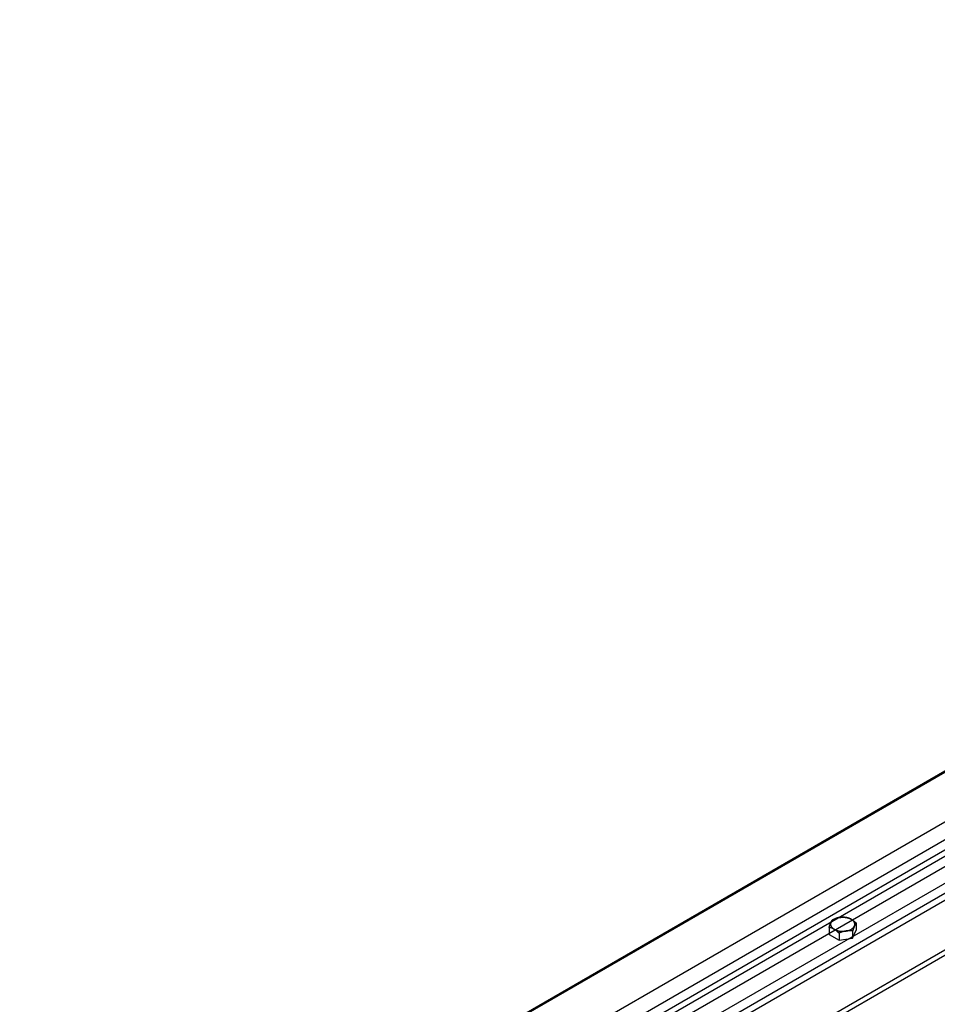
# Model space of a CAD drawing. Extents: x -345 to 303, y -146 to 829.
# Drawn here: x -345 to -95, y 562 to 829 of the extents above; entities that cross this region are included whole.
import ezdxf

# ---------------------------------------------------------------- set-up
doc = ezdxf.new("R2010")
doc.units = 0
doc.header["$LTSCALE"] = 0.5
doc.layers.get('0').update_dxf_attribs({"linetype": 'CONTINUOUS'})

msp = doc.modelspace()

# ---------------------------------------------------------------- linework, layer by layer
at = {"linetype": 'CONTINUOUS', "extrusion": (0, 0.816497, 0.57735)}
for p, q in [((259.9163, 829.3657), (-344.66, 480.3134)), ((260.3663, 829.3211), (-344.21, 480.2688)), ((272.0716, 822.5631), (-332.5047, 473.5108)), ((274.9649, 819.3906), (-329.6114, 470.3383)), ((277.3721, 817.995), (-327.2042, 468.9427)), ((280.0541, 817.8578), (-324.5222, 468.8056)), ((282.4686, 816.4639), (-322.1077, 467.4116)), ((285.1506, 813.5041), (-319.4257, 464.4518)), ((287.5577, 812.1201), (-317.0186, 463.0678)), ((290.4511, 811.9517), (-314.1252, 462.8994)), ((302.1563, 805.1937), (-302.42, 456.1414)), ((302.7927, 804.0914), (-301.7836, 455.0391)), ((-124.8338, 582.9651), (-124.8338, 581.0348)), ((-117.4725, 584.1039), (-117.4725, 582.1736)), ((-124.8338, 581.0348), (-122.1394, 579.4792)), ((-122.1394, 581.4094), (-122.1394, 579.4792)), ((-122.1394, 579.4792), (-118.4587, 580.0486)), ((-118.4587, 580.0486), (-117.4725, 582.1736)), ((-118.4587, 581.9788), (-118.4587, 580.0486))]:
    msp.add_line(p, q, dxfattribs=at)
at = {"linetype": 'CONTINUOUS'}
for points in [[(-122.007, 585.649, 0), (-122.033, 585.645, 0), (-122.059, 585.641, 0), (-122.085, 585.636, 0), (-122.111, 585.632, 0), (-122.137, 585.627, 0), (-122.163, 585.623, 0), (-122.188, 585.618, 0), (-122.214, 585.613, 0), (-122.239, 585.608, 0), (-122.265, 585.603, 0), (-122.29, 585.597, 0), (-122.316, 585.592, 0), (-122.341, 585.586, 0), (-122.366, 585.581, 0), (-122.391, 585.575, 0), (-122.416, 585.569, 0), (-122.441, 585.563, 0), (-122.466, 585.557, 0), (-122.49, 585.551, 0), (-122.515, 585.544, 0), (-122.54, 585.538, 0), (-122.564, 585.531, 0), (-122.588, 585.524, 0), (-122.613, 585.518, 0), (-122.637, 585.511, 0), (-122.661, 585.504, 0), (-122.685, 585.496, 0), (-122.709, 585.489, 0), (-122.732, 585.482, 0), (-122.756, 585.474, 0), (-122.78, 585.467, 0), (-122.803, 585.459, 0), (-122.826, 585.451, 0), (-122.85, 585.443, 0), (-122.873, 585.435, 0), (-122.896, 585.427, 0), (-122.919, 585.418, 0), (-122.941, 585.41, 0), (-122.964, 585.402, 0), (-122.987, 585.393, 0), (-123.009, 585.384, 0), (-123.031, 585.375, 0), (-123.053, 585.366, 0), (-123.075, 585.357, 0), (-123.097, 585.348, 0), (-123.119, 585.339, 0), (-123.141, 585.33, 0), (-123.162, 585.32, 0), (-123.183, 585.311, 0), (-123.205, 585.301, 0), (-123.226, 585.291, 0), (-123.247, 585.282, 0), (-123.267, 585.272, 0), (-123.288, 585.262, 0), (-123.309, 585.251, 0), (-123.329, 585.241, 0), (-123.349, 585.231, 0), (-123.369, 585.22, 0), (-123.389, 585.21, 0), (-123.409, 585.199, 0), (-123.429, 585.189, 0), (-123.448, 585.178, 0), (-123.467, 585.167, 0), (-123.487, 585.156, 0), (-123.506, 585.145, 0), (-123.524, 585.134, 0), (-123.543, 585.123, 0), (-123.562, 585.111, 0), (-123.58, 585.1, 0), (-123.598, 585.088, 0), (-123.616, 585.077, 0), (-123.634, 585.065, 0), (-123.652, 585.053, 0), (-123.669, 585.041, 0), (-123.687, 585.029, 0), (-123.704, 585.017, 0), (-123.721, 585.005, 0), (-123.738, 584.993, 0), (-123.755, 584.981, 0), (-123.771, 584.969, 0), (-123.788, 584.956, 0), (-123.804, 584.944, 0), (-123.82, 584.931, 0), (-123.836, 584.919, 0), (-123.851, 584.906, 0), (-123.867, 584.893, 0), (-123.882, 584.88, 0), (-123.897, 584.867, 0), (-123.912, 584.854, 0), (-123.927, 584.841, 0), (-123.941, 584.828, 0), (-123.955, 584.815, 0), (-123.97, 584.802, 0), (-123.984, 584.788, 0), (-123.997, 584.775, 0), (-124.011, 584.761, 0), (-124.024, 584.748, 0), (-124.038, 584.734, 0), (-124.051, 584.721, 0), (-124.063, 584.707, 0), (-124.076, 584.693, 0), (-124.089, 584.679, 0), (-124.101, 584.665, 0), (-124.113, 584.651, 0), (-124.125, 584.637, 0), (-124.136, 584.623, 0), (-124.148, 584.609, 0), (-124.159, 584.595, 0), (-124.17, 584.581, 0), (-124.181, 584.567, 0), (-124.191, 584.552, 0), (-124.202, 584.538, 0), (-124.212, 584.523, 0), (-124.222, 584.509, 0), (-124.232, 584.494, 0), (-124.242, 584.48, 0), (-124.251, 584.465, 0), (-124.26, 584.451, 0), (-124.269, 584.436, 0), (-124.278, 584.421, 0), (-124.287, 584.406, 0), (-124.295, 584.392, 0), (-124.303, 584.377, 0), (-124.311, 584.362, 0), (-124.319, 584.347, 0), (-124.326, 584.332, 0), (-124.334, 584.317, 0), (-124.341, 584.302, 0)], [(-118.82, 585.156, 0), (-118.839, 585.167, 0), (-118.858, 585.178, 0), (-118.878, 585.189, 0), (-118.897, 585.199, 0), (-118.917, 585.21, 0), (-118.937, 585.22, 0), (-118.957, 585.231, 0), (-118.977, 585.241, 0), (-118.998, 585.251, 0), (-119.018, 585.262, 0), (-119.039, 585.272, 0), (-119.06, 585.282, 0), (-119.081, 585.291, 0), (-119.102, 585.301, 0), (-119.123, 585.311, 0), (-119.144, 585.32, 0), (-119.166, 585.33, 0), (-119.187, 585.339, 0), (-119.209, 585.348, 0), (-119.231, 585.357, 0), (-119.253, 585.366, 0), (-119.275, 585.375, 0), (-119.297, 585.384, 0), (-119.32, 585.393, 0), (-119.342, 585.402, 0), (-119.365, 585.41, 0), (-119.388, 585.418, 0), (-119.411, 585.427, 0), (-119.433, 585.435, 0), (-119.457, 585.443, 0), (-119.48, 585.451, 0), (-119.503, 585.459, 0), (-119.527, 585.467, 0), (-119.55, 585.474, 0), (-119.574, 585.482, 0), (-119.598, 585.489, 0), (-119.621, 585.496, 0), (-119.645, 585.504, 0), (-119.669, 585.511, 0), (-119.694, 585.518, 0), (-119.718, 585.524, 0), (-119.742, 585.531, 0), (-119.767, 585.538, 0), (-119.791, 585.544, 0), (-119.816, 585.551, 0), (-119.841, 585.557, 0), (-119.865, 585.563, 0), (-119.89, 585.569, 0), (-119.915, 585.575, 0), (-119.94, 585.581, 0), (-119.965, 585.586, 0), (-119.991, 585.592, 0), (-120.016, 585.597, 0), (-120.041, 585.603, 0), (-120.067, 585.608, 0), (-120.092, 585.613, 0), (-120.118, 585.618, 0), (-120.144, 585.623, 0), (-120.169, 585.627, 0), (-120.195, 585.632, 0), (-120.221, 585.636, 0), (-120.247, 585.641, 0), (-120.273, 585.645, 0), (-120.299, 585.649, 0), (-120.325, 585.653, 0), (-120.351, 585.657, 0), (-120.378, 585.661, 0), (-120.404, 585.664, 0), (-120.43, 585.668, 0), (-120.456, 585.671, 0), (-120.483, 585.674, 0), (-120.509, 585.677, 0), (-120.536, 585.68, 0), (-120.562, 585.683, 0), (-120.589, 585.686, 0), (-120.616, 585.689, 0), (-120.642, 585.691, 0), (-120.669, 585.693, 0), (-120.696, 585.696, 0), (-120.722, 585.698, 0), (-120.749, 585.7, 0), (-120.776, 585.702, 0), (-120.803, 585.703, 0), (-120.83, 585.705, 0), (-120.857, 585.706, 0), (-120.883, 585.708, 0), (-120.91, 585.709, 0), (-120.937, 585.71, 0), (-120.964, 585.711, 0), (-120.991, 585.712, 0), (-121.018, 585.712, 0), (-121.045, 585.713, 0), (-121.072, 585.713, 0), (-121.099, 585.714, 0), (-121.126, 585.714, 0), (-121.153, 585.714, 0), (-121.18, 585.714, 0), (-121.207, 585.714, 0), (-121.234, 585.713, 0), (-121.261, 585.713, 0), (-121.288, 585.712, 0), (-121.315, 585.712, 0), (-121.342, 585.711, 0), (-121.369, 585.71, 0), (-121.396, 585.709, 0), (-121.423, 585.708, 0), (-121.45, 585.706, 0), (-121.477, 585.705, 0), (-121.503, 585.703, 0), (-121.53, 585.702, 0), (-121.557, 585.7, 0), (-121.584, 585.698, 0), (-121.611, 585.696, 0), (-121.637, 585.693, 0), (-121.664, 585.691, 0), (-121.691, 585.689, 0), (-121.717, 585.686, 0), (-121.744, 585.683, 0), (-121.77, 585.68, 0), (-121.797, 585.677, 0), (-121.823, 585.674, 0), (-121.85, 585.671, 0), (-121.876, 585.668, 0), (-121.902, 585.664, 0), (-121.929, 585.661, 0), (-121.955, 585.657, 0), (-121.981, 585.653, 0), (-122.007, 585.649, 0)], [(-124.341, 584.302, 0), (-124.348, 584.287, 0), (-124.354, 584.272, 0), (-124.361, 584.257, 0), (-124.367, 584.241, 0), (-124.373, 584.226, 0), (-124.379, 584.211, 0), (-124.384, 584.196, 0), (-124.39, 584.18, 0), (-124.395, 584.165, 0), (-124.4, 584.15, 0), (-124.405, 584.135, 0), (-124.409, 584.119, 0), (-124.413, 584.104, 0), (-124.417, 584.088, 0), (-124.421, 584.073, 0), (-124.425, 584.057, 0), (-124.428, 584.042, 0), (-124.432, 584.027, 0), (-124.434, 584.011, 0), (-124.437, 583.996, 0), (-124.44, 583.98, 0), (-124.442, 583.964, 0), (-124.444, 583.949, 0), (-124.446, 583.933, 0), (-124.448, 583.918, 0), (-124.449, 583.902, 0), (-124.45, 583.887, 0), (-124.451, 583.871, 0), (-124.452, 583.856, 0), (-124.453, 583.84, 0), (-124.453, 583.824, 0), (-124.453, 583.809, 0), (-124.453, 583.793, 0), (-124.453, 583.778, 0), (-124.452, 583.762, 0), (-124.451, 583.746, 0), (-124.45, 583.731, 0), (-124.449, 583.715, 0), (-124.448, 583.7, 0), (-124.446, 583.684, 0), (-124.444, 583.669, 0), (-124.442, 583.653, 0), (-124.44, 583.638, 0), (-124.437, 583.622, 0), (-124.434, 583.607, 0), (-124.432, 583.591, 0), (-124.428, 583.576, 0), (-124.425, 583.56, 0), (-124.421, 583.545, 0), (-124.417, 583.529, 0), (-124.413, 583.514, 0), (-124.409, 583.498, 0), (-124.405, 583.483, 0), (-124.4, 583.468, 0), (-124.395, 583.452, 0), (-124.39, 583.437, 0), (-124.384, 583.422, 0), (-124.379, 583.407, 0), (-124.373, 583.391, 0), (-124.367, 583.376, 0), (-124.361, 583.361, 0), (-124.354, 583.346, 0), (-124.348, 583.331, 0), (-124.341, 583.316, 0), (-124.334, 583.301, 0), (-124.326, 583.286, 0), (-124.319, 583.271, 0), (-124.311, 583.256, 0), (-124.303, 583.241, 0), (-124.295, 583.226, 0), (-124.287, 583.211, 0), (-124.278, 583.196, 0), (-124.269, 583.182, 0), (-124.26, 583.167, 0), (-124.251, 583.152, 0), (-124.242, 583.138, 0), (-124.232, 583.123, 0), (-124.222, 583.109, 0), (-124.212, 583.094, 0), (-124.202, 583.08, 0), (-124.191, 583.065, 0), (-124.181, 583.051, 0), (-124.17, 583.037, 0), (-124.159, 583.022, 0), (-124.148, 583.008, 0), (-124.136, 582.994, 0), (-124.125, 582.98, 0), (-124.113, 582.966, 0), (-124.101, 582.952, 0), (-124.089, 582.938, 0), (-124.076, 582.924, 0), (-124.063, 582.911, 0), (-124.051, 582.897, 0), (-124.038, 582.883, 0), (-124.024, 582.87, 0), (-124.011, 582.856, 0), (-123.997, 582.843, 0), (-123.984, 582.829, 0), (-123.97, 582.816, 0), (-123.955, 582.803, 0), (-123.941, 582.789, 0), (-123.927, 582.776, 0), (-123.912, 582.763, 0), (-123.897, 582.75, 0), (-123.882, 582.737, 0), (-123.867, 582.724, 0), (-123.851, 582.712, 0), (-123.836, 582.699, 0), (-123.82, 582.686, 0), (-123.804, 582.674, 0), (-123.788, 582.661, 0), (-123.771, 582.649, 0), (-123.755, 582.637, 0), (-123.738, 582.624, 0), (-123.721, 582.612, 0), (-123.704, 582.6, 0), (-123.687, 582.588, 0), (-123.669, 582.576, 0), (-123.652, 582.564, 0), (-123.634, 582.553, 0), (-123.616, 582.541, 0), (-123.598, 582.529, 0), (-123.58, 582.518, 0), (-123.562, 582.506, 0), (-123.543, 582.495, 0), (-123.524, 582.484, 0), (-123.506, 582.473, 0), (-123.487, 582.462, 0)], [(-120.299, 581.968, 0), (-120.273, 581.973, 0), (-120.247, 581.977, 0), (-120.221, 581.981, 0), (-120.195, 581.986, 0), (-120.169, 581.99, 0), (-120.144, 581.995, 0), (-120.118, 582, 0), (-120.092, 582.005, 0), (-120.067, 582.01, 0), (-120.041, 582.015, 0), (-120.016, 582.02, 0), (-119.991, 582.026, 0), (-119.965, 582.031, 0), (-119.94, 582.037, 0), (-119.915, 582.043, 0), (-119.89, 582.049, 0), (-119.865, 582.055, 0), (-119.841, 582.061, 0), (-119.816, 582.067, 0), (-119.791, 582.073, 0), (-119.767, 582.08, 0), (-119.742, 582.086, 0), (-119.718, 582.093, 0), (-119.694, 582.1, 0), (-119.669, 582.107, 0), (-119.645, 582.114, 0), (-119.621, 582.121, 0), (-119.598, 582.128, 0), (-119.574, 582.136, 0), (-119.55, 582.143, 0), (-119.527, 582.151, 0), (-119.503, 582.159, 0), (-119.48, 582.167, 0), (-119.457, 582.175, 0), (-119.433, 582.183, 0), (-119.411, 582.191, 0), (-119.388, 582.199, 0), (-119.365, 582.208, 0), (-119.342, 582.216, 0), (-119.32, 582.225, 0), (-119.297, 582.233, 0), (-119.275, 582.242, 0), (-119.253, 582.251, 0), (-119.231, 582.26, 0), (-119.209, 582.269, 0), (-119.187, 582.278, 0), (-119.166, 582.288, 0), (-119.144, 582.297, 0), (-119.123, 582.307, 0), (-119.102, 582.316, 0), (-119.081, 582.326, 0), (-119.06, 582.336, 0), (-119.039, 582.346, 0), (-119.018, 582.356, 0), (-118.998, 582.366, 0), (-118.977, 582.376, 0), (-118.957, 582.387, 0), (-118.937, 582.397, 0), (-118.917, 582.408, 0), (-118.897, 582.418, 0), (-118.878, 582.429, 0), (-118.858, 582.44, 0), (-118.839, 582.451, 0), (-118.82, 582.462, 0), (-118.801, 582.473, 0), (-118.782, 582.484, 0), (-118.763, 582.495, 0), (-118.745, 582.506, 0), (-118.726, 582.518, 0), (-118.708, 582.529, 0), (-118.69, 582.541, 0), (-118.672, 582.553, 0), (-118.654, 582.564, 0), (-118.637, 582.576, 0), (-118.619, 582.588, 0), (-118.602, 582.6, 0), (-118.585, 582.612, 0), (-118.568, 582.624, 0), (-118.552, 582.637, 0), (-118.535, 582.649, 0), (-118.519, 582.661, 0), (-118.503, 582.674, 0), (-118.487, 582.686, 0), (-118.471, 582.699, 0), (-118.455, 582.712, 0), (-118.44, 582.724, 0), (-118.424, 582.737, 0), (-118.409, 582.75, 0), (-118.394, 582.763, 0), (-118.38, 582.776, 0), (-118.365, 582.789, 0), (-118.351, 582.803, 0), (-118.337, 582.816, 0), (-118.323, 582.829, 0), (-118.309, 582.843, 0), (-118.295, 582.856, 0), (-118.282, 582.87, 0), (-118.269, 582.883, 0), (-118.256, 582.897, 0), (-118.243, 582.911, 0), (-118.23, 582.924, 0), (-118.218, 582.938, 0), (-118.205, 582.952, 0), (-118.193, 582.966, 0), (-118.182, 582.98, 0), (-118.17, 582.994, 0), (-118.159, 583.008, 0), (-118.147, 583.022, 0), (-118.136, 583.037, 0), (-118.125, 583.051, 0), (-118.115, 583.065, 0), (-118.104, 583.08, 0), (-118.094, 583.094, 0), (-118.084, 583.109, 0), (-118.074, 583.123, 0), (-118.065, 583.138, 0), (-118.055, 583.152, 0), (-118.046, 583.167, 0), (-118.037, 583.182, 0), (-118.028, 583.196, 0), (-118.02, 583.211, 0), (-118.011, 583.226, 0), (-118.003, 583.241, 0), (-117.995, 583.256, 0), (-117.987, 583.271, 0), (-117.98, 583.286, 0), (-117.973, 583.301, 0), (-117.966, 583.316, 0)], [(-117.966, 583.316, 0), (-117.959, 583.331, 0), (-117.952, 583.346, 0), (-117.946, 583.361, 0), (-117.939, 583.376, 0), (-117.933, 583.391, 0), (-117.928, 583.407, 0), (-117.922, 583.422, 0), (-117.917, 583.437, 0), (-117.911, 583.452, 0), (-117.906, 583.468, 0), (-117.902, 583.483, 0), (-117.897, 583.498, 0), (-117.893, 583.514, 0), (-117.889, 583.529, 0), (-117.885, 583.545, 0), (-117.881, 583.56, 0), (-117.878, 583.576, 0), (-117.875, 583.591, 0), (-117.872, 583.607, 0), (-117.869, 583.622, 0), (-117.866, 583.638, 0), (-117.864, 583.653, 0), (-117.862, 583.669, 0), (-117.86, 583.684, 0), (-117.859, 583.7, 0), (-117.857, 583.715, 0), (-117.856, 583.731, 0), (-117.855, 583.746, 0), (-117.854, 583.762, 0), (-117.854, 583.778, 0), (-117.853, 583.793, 0), (-117.853, 583.809, 0), (-117.853, 583.824, 0), (-117.854, 583.84, 0), (-117.854, 583.856, 0), (-117.855, 583.871, 0), (-117.856, 583.887, 0), (-117.857, 583.902, 0), (-117.859, 583.918, 0), (-117.86, 583.933, 0), (-117.862, 583.949, 0), (-117.864, 583.964, 0), (-117.866, 583.98, 0), (-117.869, 583.996, 0), (-117.872, 584.011, 0), (-117.875, 584.027, 0), (-117.878, 584.042, 0), (-117.881, 584.057, 0), (-117.885, 584.073, 0), (-117.889, 584.088, 0), (-117.893, 584.104, 0), (-117.897, 584.119, 0), (-117.902, 584.135, 0), (-117.906, 584.15, 0), (-117.911, 584.165, 0), (-117.917, 584.18, 0), (-117.922, 584.196, 0), (-117.928, 584.211, 0), (-117.933, 584.226, 0), (-117.939, 584.241, 0), (-117.946, 584.257, 0), (-117.952, 584.272, 0), (-117.959, 584.287, 0), (-117.966, 584.302, 0), (-117.973, 584.317, 0), (-117.98, 584.332, 0), (-117.987, 584.347, 0), (-117.995, 584.362, 0), (-118.003, 584.377, 0), (-118.011, 584.392, 0), (-118.02, 584.406, 0), (-118.028, 584.421, 0), (-118.037, 584.436, 0), (-118.046, 584.451, 0), (-118.055, 584.465, 0), (-118.065, 584.48, 0), (-118.074, 584.494, 0), (-118.084, 584.509, 0), (-118.094, 584.523, 0), (-118.104, 584.538, 0), (-118.115, 584.552, 0), (-118.125, 584.567, 0), (-118.136, 584.581, 0), (-118.147, 584.595, 0), (-118.159, 584.609, 0), (-118.17, 584.623, 0), (-118.182, 584.637, 0), (-118.193, 584.651, 0), (-118.205, 584.665, 0), (-118.218, 584.679, 0), (-118.23, 584.693, 0), (-118.243, 584.707, 0), (-118.256, 584.721, 0), (-118.269, 584.734, 0), (-118.282, 584.748, 0), (-118.295, 584.761, 0), (-118.309, 584.775, 0), (-118.323, 584.788, 0), (-118.337, 584.802, 0), (-118.351, 584.815, 0), (-118.365, 584.828, 0), (-118.38, 584.841, 0), (-118.394, 584.854, 0), (-118.409, 584.867, 0), (-118.424, 584.88, 0), (-118.44, 584.893, 0), (-118.455, 584.906, 0), (-118.471, 584.919, 0), (-118.487, 584.931, 0), (-118.503, 584.944, 0), (-118.519, 584.956, 0), (-118.535, 584.969, 0), (-118.552, 584.981, 0), (-118.568, 584.993, 0), (-118.585, 585.005, 0), (-118.602, 585.017, 0), (-118.619, 585.029, 0), (-118.637, 585.041, 0), (-118.654, 585.053, 0), (-118.672, 585.065, 0), (-118.69, 585.077, 0), (-118.708, 585.088, 0), (-118.726, 585.1, 0), (-118.745, 585.111, 0), (-118.763, 585.123, 0), (-118.782, 585.134, 0), (-118.801, 585.145, 0), (-118.82, 585.156, 0)], [(-123.487, 582.462, 0), (-123.467, 582.451, 0), (-123.448, 582.44, 0), (-123.429, 582.429, 0), (-123.409, 582.418, 0), (-123.389, 582.408, 0), (-123.369, 582.397, 0), (-123.349, 582.387, 0), (-123.329, 582.376, 0), (-123.309, 582.366, 0), (-123.288, 582.356, 0), (-123.267, 582.346, 0), (-123.247, 582.336, 0), (-123.226, 582.326, 0), (-123.205, 582.316, 0), (-123.183, 582.307, 0), (-123.162, 582.297, 0), (-123.141, 582.288, 0), (-123.119, 582.278, 0), (-123.097, 582.269, 0), (-123.075, 582.26, 0), (-123.053, 582.251, 0), (-123.031, 582.242, 0), (-123.009, 582.233, 0), (-122.987, 582.225, 0), (-122.964, 582.216, 0), (-122.941, 582.208, 0), (-122.919, 582.199, 0), (-122.896, 582.191, 0), (-122.873, 582.183, 0), (-122.85, 582.175, 0), (-122.826, 582.167, 0), (-122.803, 582.159, 0), (-122.78, 582.151, 0), (-122.756, 582.143, 0), (-122.732, 582.136, 0), (-122.709, 582.128, 0), (-122.685, 582.121, 0), (-122.661, 582.114, 0), (-122.637, 582.107, 0), (-122.613, 582.1, 0), (-122.588, 582.093, 0), (-122.564, 582.086, 0), (-122.54, 582.08, 0), (-122.515, 582.073, 0), (-122.49, 582.067, 0), (-122.466, 582.061, 0), (-122.441, 582.055, 0), (-122.416, 582.049, 0), (-122.391, 582.043, 0), (-122.366, 582.037, 0), (-122.341, 582.031, 0), (-122.316, 582.026, 0), (-122.29, 582.02, 0), (-122.265, 582.015, 0), (-122.239, 582.01, 0), (-122.214, 582.005, 0), (-122.188, 582, 0), (-122.163, 581.995, 0), (-122.137, 581.99, 0), (-122.111, 581.986, 0), (-122.085, 581.981, 0), (-122.059, 581.977, 0), (-122.033, 581.973, 0), (-122.007, 581.968, 0), (-121.981, 581.964, 0), (-121.955, 581.961, 0), (-121.929, 581.957, 0), (-121.902, 581.953, 0), (-121.876, 581.95, 0), (-121.85, 581.946, 0), (-121.823, 581.943, 0), (-121.797, 581.94, 0), (-121.77, 581.937, 0), (-121.744, 581.934, 0), (-121.717, 581.932, 0), (-121.691, 581.929, 0), (-121.664, 581.926, 0), (-121.637, 581.924, 0), (-121.611, 581.922, 0), (-121.584, 581.92, 0), (-121.557, 581.918, 0), (-121.53, 581.916, 0), (-121.503, 581.914, 0), (-121.477, 581.913, 0), (-121.45, 581.911, 0), (-121.423, 581.91, 0), (-121.396, 581.909, 0), (-121.369, 581.908, 0), (-121.342, 581.907, 0), (-121.315, 581.906, 0), (-121.288, 581.905, 0), (-121.261, 581.905, 0), (-121.234, 581.904, 0), (-121.207, 581.904, 0), (-121.18, 581.904, 0), (-121.153, 581.904, 0), (-121.126, 581.904, 0), (-121.099, 581.904, 0), (-121.072, 581.904, 0), (-121.045, 581.905, 0), (-121.018, 581.905, 0), (-120.991, 581.906, 0), (-120.964, 581.907, 0), (-120.937, 581.908, 0), (-120.91, 581.909, 0), (-120.883, 581.91, 0), (-120.857, 581.911, 0), (-120.83, 581.913, 0), (-120.803, 581.914, 0), (-120.776, 581.916, 0), (-120.749, 581.918, 0), (-120.722, 581.92, 0), (-120.696, 581.922, 0), (-120.669, 581.924, 0), (-120.642, 581.926, 0), (-120.616, 581.929, 0), (-120.589, 581.932, 0), (-120.562, 581.934, 0), (-120.536, 581.937, 0), (-120.509, 581.94, 0), (-120.483, 581.943, 0), (-120.456, 581.946, 0), (-120.43, 581.95, 0), (-120.404, 581.953, 0), (-120.378, 581.957, 0), (-120.351, 581.961, 0), (-120.325, 581.964, 0), (-120.299, 581.968, 0)]]:
    msp.add_polyline3d(points, dxfattribs=at)
for points in [[(-123.848, 585.09, 0), (-123.826, 585.099, 0), (-123.805, 585.109, 0), (-123.783, 585.118, 0), (-123.762, 585.127, 0), (-123.741, 585.136, 0), (-123.72, 585.145, 0), (-123.699, 585.153, 0), (-123.678, 585.162, 0), (-123.657, 585.171, 0), (-123.636, 585.179, 0), (-123.615, 585.188, 0), (-123.594, 585.196, 0), (-123.574, 585.204, 0), (-123.553, 585.212, 0), (-123.533, 585.221, 0), (-123.512, 585.229, 0), (-123.492, 585.237, 0), (-123.471, 585.244, 0), (-123.451, 585.252, 0), (-123.431, 585.26, 0), (-123.411, 585.268, 0), (-123.391, 585.275, 0), (-123.371, 585.283, 0), (-123.351, 585.29, 0), (-123.331, 585.298, 0), (-123.311, 585.305, 0), (-123.291, 585.312, 0), (-123.271, 585.319, 0), (-123.251, 585.326, 0), (-123.232, 585.333, 0), (-123.212, 585.34, 0), (-123.193, 585.347, 0), (-123.173, 585.354, 0), (-123.153, 585.361, 0), (-123.134, 585.367, 0), (-123.115, 585.374, 0), (-123.095, 585.38, 0), (-123.076, 585.387, 0), (-123.057, 585.393, 0), (-123.037, 585.399, 0), (-123.018, 585.406, 0), (-122.999, 585.412, 0), (-122.98, 585.418, 0), (-122.96, 585.424, 0), (-122.941, 585.43, 0), (-122.922, 585.436, 0), (-122.903, 585.442, 0), (-122.884, 585.448, 0), (-122.865, 585.453, 0), (-122.846, 585.459, 0), (-122.827, 585.464, 0), (-122.808, 585.47, 0), (-122.79, 585.475, 0), (-122.771, 585.481, 0), (-122.752, 585.486, 0), (-122.733, 585.491, 0), (-122.714, 585.497, 0), (-122.696, 585.502, 0), (-122.677, 585.507, 0), (-122.658, 585.512, 0), (-122.639, 585.517, 0), (-122.621, 585.522, 0), (-122.602, 585.526, 0), (-122.583, 585.531, 0), (-122.565, 585.536, 0), (-122.546, 585.541, 0), (-122.527, 585.545, 0), (-122.509, 585.55, 0), (-122.49, 585.554, 0), (-122.472, 585.559, 0), (-122.453, 585.563, 0), (-122.434, 585.567, 0), (-122.416, 585.571, 0), (-122.397, 585.576, 0), (-122.379, 585.58, 0), (-122.36, 585.584, 0), (-122.342, 585.588, 0), (-122.323, 585.592, 0), (-122.305, 585.595, 0), (-122.286, 585.599, 0), (-122.267, 585.603, 0), (-122.249, 585.607, 0), (-122.23, 585.61, 0), (-122.212, 585.614, 0), (-122.193, 585.617, 0), (-122.175, 585.621, 0), (-122.156, 585.624, 0), (-122.138, 585.627, 0), (-122.119, 585.631, 0), (-122.1, 585.634, 0), (-122.082, 585.637, 0), (-122.063, 585.64, 0), (-122.045, 585.643, 0), (-122.026, 585.646, 0), (-122.007, 585.649, 0)], [(-122.007, 585.649, 0), (-121.989, 585.652, 0), (-121.97, 585.655, 0), (-121.951, 585.657, 0), (-121.933, 585.66, 0), (-121.914, 585.663, 0), (-121.895, 585.665, 0), (-121.877, 585.668, 0), (-121.858, 585.67, 0), (-121.84, 585.673, 0), (-121.821, 585.675, 0), (-121.803, 585.677, 0), (-121.784, 585.679, 0), (-121.766, 585.681, 0), (-121.747, 585.683, 0), (-121.728, 585.685, 0), (-121.71, 585.687, 0), (-121.691, 585.689, 0), (-121.673, 585.691, 0), (-121.654, 585.693, 0), (-121.636, 585.695, 0), (-121.617, 585.696, 0), (-121.599, 585.698, 0), (-121.58, 585.699, 0), (-121.561, 585.701, 0), (-121.543, 585.702, 0), (-121.524, 585.704, 0), (-121.506, 585.705, 0), (-121.487, 585.706, 0), (-121.468, 585.707, 0), (-121.45, 585.708, 0), (-121.431, 585.71, 0), (-121.412, 585.711, 0), (-121.394, 585.711, 0), (-121.375, 585.712, 0), (-121.356, 585.713, 0), (-121.338, 585.714, 0), (-121.319, 585.715, 0), (-121.3, 585.715, 0), (-121.281, 585.716, 0), (-121.263, 585.717, 0), (-121.244, 585.717, 0), (-121.225, 585.718, 0), (-121.206, 585.718, 0), (-121.187, 585.718, 0), (-121.168, 585.719, 0), (-121.149, 585.719, 0), (-121.13, 585.719, 0), (-121.111, 585.719, 0), (-121.092, 585.719, 0), (-121.073, 585.719, 0), (-121.054, 585.719, 0), (-121.035, 585.719, 0), (-121.016, 585.719, 0), (-120.996, 585.718, 0), (-120.977, 585.718, 0), (-120.958, 585.718, 0), (-120.939, 585.717, 0), (-120.919, 585.717, 0), (-120.9, 585.716, 0), (-120.88, 585.716, 0), (-120.861, 585.715, 0), (-120.841, 585.715, 0), (-120.822, 585.714, 0), (-120.802, 585.713, 0), (-120.783, 585.712, 0), (-120.763, 585.711, 0), (-120.743, 585.71, 0), (-120.723, 585.709, 0), (-120.704, 585.708, 0), (-120.684, 585.707, 0), (-120.664, 585.706, 0), (-120.644, 585.705, 0), (-120.624, 585.703, 0), (-120.604, 585.702, 0), (-120.583, 585.701, 0), (-120.563, 585.699, 0), (-120.543, 585.698, 0), (-120.523, 585.696, 0), (-120.502, 585.694, 0), (-120.482, 585.693, 0), (-120.461, 585.691, 0), (-120.441, 585.689, 0), (-120.42, 585.687, 0), (-120.399, 585.685, 0), (-120.379, 585.683, 0), (-120.358, 585.681, 0), (-120.337, 585.679, 0), (-120.316, 585.677, 0), (-120.295, 585.674, 0), (-120.274, 585.672, 0), (-120.252, 585.67, 0), (-120.231, 585.667, 0), (-120.21, 585.665, 0), (-120.188, 585.662, 0), (-120.167, 585.66, 0)], [(-120.167, 585.66, 0), (-120.151, 585.656, 0), (-120.135, 585.653, 0), (-120.12, 585.65, 0), (-120.104, 585.647, 0), (-120.089, 585.643, 0), (-120.073, 585.64, 0), (-120.058, 585.637, 0), (-120.042, 585.633, 0), (-120.027, 585.63, 0), (-120.012, 585.626, 0), (-119.997, 585.623, 0), (-119.982, 585.619, 0), (-119.966, 585.616, 0), (-119.951, 585.612, 0), (-119.936, 585.608, 0), (-119.921, 585.604, 0), (-119.906, 585.601, 0), (-119.892, 585.597, 0), (-119.877, 585.593, 0), (-119.862, 585.589, 0), (-119.847, 585.585, 0), (-119.832, 585.581, 0), (-119.818, 585.577, 0), (-119.803, 585.573, 0), (-119.789, 585.569, 0), (-119.774, 585.564, 0), (-119.759, 585.56, 0), (-119.745, 585.556, 0), (-119.731, 585.552, 0), (-119.716, 585.547, 0), (-119.702, 585.543, 0), (-119.687, 585.538, 0), (-119.673, 585.534, 0), (-119.659, 585.529, 0), (-119.645, 585.525, 0), (-119.63, 585.52, 0), (-119.616, 585.515, 0), (-119.602, 585.511, 0), (-119.588, 585.506, 0), (-119.574, 585.501, 0), (-119.56, 585.496, 0), (-119.546, 585.491, 0), (-119.532, 585.486, 0), (-119.517, 585.481, 0), (-119.504, 585.476, 0), (-119.49, 585.471, 0), (-119.476, 585.466, 0), (-119.462, 585.461, 0), (-119.448, 585.456, 0), (-119.434, 585.45, 0), (-119.42, 585.445, 0), (-119.406, 585.439, 0), (-119.392, 585.434, 0), (-119.379, 585.429, 0), (-119.365, 585.423, 0), (-119.351, 585.417, 0), (-119.337, 585.412, 0), (-119.324, 585.406, 0), (-119.31, 585.4, 0), (-119.296, 585.394, 0), (-119.282, 585.389, 0), (-119.269, 585.383, 0), (-119.255, 585.377, 0), (-119.241, 585.371, 0), (-119.228, 585.365, 0), (-119.214, 585.359, 0), (-119.201, 585.352, 0), (-119.187, 585.346, 0), (-119.173, 585.34, 0), (-119.16, 585.334, 0), (-119.146, 585.327, 0), (-119.132, 585.321, 0), (-119.119, 585.314, 0), (-119.105, 585.308, 0), (-119.092, 585.301, 0), (-119.078, 585.294, 0), (-119.065, 585.288, 0), (-119.051, 585.281, 0), (-119.037, 585.274, 0), (-119.024, 585.267, 0), (-119.01, 585.26, 0), (-118.997, 585.253, 0), (-118.983, 585.246, 0), (-118.969, 585.239, 0), (-118.956, 585.232, 0), (-118.942, 585.224, 0), (-118.929, 585.217, 0), (-118.915, 585.21, 0), (-118.901, 585.202, 0), (-118.888, 585.195, 0), (-118.874, 585.187, 0), (-118.861, 585.179, 0), (-118.847, 585.172, 0), (-118.833, 585.164, 0), (-118.82, 585.156, 0)], [(-124.834, 582.965, 0), (-124.828, 582.983, 0), (-124.822, 583.002, 0), (-124.817, 583.02, 0), (-124.811, 583.038, 0), (-124.805, 583.056, 0), (-124.8, 583.074, 0), (-124.794, 583.091, 0), (-124.788, 583.109, 0), (-124.783, 583.126, 0), (-124.777, 583.144, 0), (-124.772, 583.161, 0), (-124.766, 583.178, 0), (-124.76, 583.195, 0), (-124.755, 583.212, 0), (-124.749, 583.229, 0), (-124.744, 583.245, 0), (-124.738, 583.262, 0), (-124.733, 583.278, 0), (-124.728, 583.295, 0), (-124.722, 583.311, 0), (-124.717, 583.327, 0), (-124.711, 583.343, 0), (-124.706, 583.359, 0), (-124.701, 583.375, 0), (-124.695, 583.391, 0), (-124.69, 583.407, 0), (-124.685, 583.422, 0), (-124.679, 583.438, 0), (-124.674, 583.453, 0), (-124.669, 583.469, 0), (-124.664, 583.484, 0), (-124.658, 583.499, 0), (-124.653, 583.514, 0), (-124.648, 583.529, 0), (-124.643, 583.544, 0), (-124.637, 583.559, 0), (-124.632, 583.573, 0), (-124.627, 583.588, 0), (-124.622, 583.603, 0), (-124.617, 583.617, 0), (-124.612, 583.631, 0), (-124.606, 583.646, 0), (-124.601, 583.66, 0), (-124.596, 583.674, 0), (-124.591, 583.688, 0), (-124.586, 583.702, 0), (-124.581, 583.716, 0), (-124.576, 583.73, 0), (-124.571, 583.743, 0), (-124.566, 583.757, 0), (-124.56, 583.771, 0), (-124.555, 583.784, 0), (-124.55, 583.798, 0), (-124.545, 583.811, 0), (-124.54, 583.824, 0), (-124.535, 583.837, 0), (-124.53, 583.851, 0), (-124.525, 583.864, 0), (-124.52, 583.877, 0), (-124.515, 583.89, 0), (-124.51, 583.902, 0), (-124.505, 583.915, 0), (-124.5, 583.928, 0), (-124.495, 583.941, 0), (-124.49, 583.953, 0), (-124.485, 583.966, 0), (-124.48, 583.978, 0), (-124.475, 583.99, 0), (-124.47, 584.003, 0), (-124.465, 584.015, 0), (-124.46, 584.027, 0), (-124.455, 584.039, 0), (-124.45, 584.051, 0), (-124.445, 584.063, 0), (-124.44, 584.075, 0), (-124.435, 584.087, 0), (-124.43, 584.099, 0), (-124.425, 584.111, 0), (-124.42, 584.123, 0), (-124.415, 584.134, 0), (-124.41, 584.146, 0), (-124.405, 584.157, 0), (-124.4, 584.169, 0), (-124.396, 584.18, 0), (-124.391, 584.191, 0), (-124.386, 584.203, 0), (-124.381, 584.214, 0), (-124.376, 584.225, 0), (-124.371, 584.236, 0), (-124.366, 584.247, 0), (-124.361, 584.258, 0), (-124.356, 584.269, 0), (-124.351, 584.28, 0), (-124.346, 584.291, 0), (-124.341, 584.302, 0)], [(-123.487, 582.462, 0), (-123.5, 582.469, 0), (-123.514, 582.477, 0), (-123.528, 582.485, 0), (-123.541, 582.493, 0), (-123.555, 582.5, 0), (-123.568, 582.508, 0), (-123.582, 582.515, 0), (-123.596, 582.523, 0), (-123.609, 582.53, 0), (-123.623, 582.537, 0), (-123.636, 582.544, 0), (-123.65, 582.552, 0), (-123.664, 582.559, 0), (-123.677, 582.566, 0), (-123.691, 582.573, 0), (-123.704, 582.58, 0), (-123.718, 582.586, 0), (-123.731, 582.593, 0), (-123.745, 582.6, 0), (-123.759, 582.607, 0), (-123.772, 582.613, 0), (-123.786, 582.62, 0), (-123.799, 582.626, 0), (-123.813, 582.633, 0), (-123.827, 582.639, 0), (-123.84, 582.645, 0), (-123.854, 582.652, 0), (-123.867, 582.658, 0), (-123.881, 582.664, 0), (-123.895, 582.67, 0), (-123.908, 582.676, 0), (-123.922, 582.682, 0), (-123.936, 582.688, 0), (-123.949, 582.694, 0), (-123.963, 582.7, 0), (-123.977, 582.706, 0), (-123.99, 582.712, 0), (-124.004, 582.717, 0), (-124.018, 582.723, 0), (-124.032, 582.729, 0), (-124.046, 582.734, 0), (-124.059, 582.74, 0), (-124.073, 582.745, 0), (-124.087, 582.75, 0), (-124.101, 582.756, 0), (-124.115, 582.761, 0), (-124.129, 582.766, 0), (-124.143, 582.772, 0), (-124.156, 582.777, 0), (-124.17, 582.782, 0), (-124.184, 582.787, 0), (-124.198, 582.792, 0), (-124.212, 582.797, 0), (-124.227, 582.802, 0), (-124.241, 582.807, 0), (-124.255, 582.811, 0), (-124.269, 582.816, 0), (-124.283, 582.821, 0), (-124.297, 582.826, 0), (-124.311, 582.83, 0), (-124.326, 582.835, 0), (-124.34, 582.839, 0), (-124.354, 582.844, 0), (-124.369, 582.848, 0), (-124.383, 582.853, 0), (-124.397, 582.857, 0), (-124.412, 582.861, 0), (-124.426, 582.866, 0), (-124.441, 582.87, 0), (-124.455, 582.874, 0), (-124.47, 582.878, 0), (-124.485, 582.882, 0), (-124.499, 582.886, 0), (-124.514, 582.89, 0), (-124.529, 582.894, 0), (-124.544, 582.898, 0), (-124.558, 582.902, 0), (-124.573, 582.906, 0), (-124.588, 582.91, 0), (-124.603, 582.914, 0), (-124.618, 582.917, 0), (-124.633, 582.921, 0), (-124.648, 582.925, 0), (-124.664, 582.928, 0), (-124.679, 582.932, 0), (-124.694, 582.935, 0), (-124.709, 582.939, 0), (-124.725, 582.942, 0), (-124.74, 582.946, 0), (-124.756, 582.949, 0), (-124.771, 582.952, 0), (-124.787, 582.956, 0), (-124.802, 582.959, 0), (-124.818, 582.962, 0), (-124.834, 582.965, 0)], [(-124.341, 584.302, 0), (-124.336, 584.313, 0), (-124.331, 584.323, 0), (-124.326, 584.334, 0), (-124.321, 584.344, 0), (-124.316, 584.355, 0), (-124.311, 584.365, 0), (-124.306, 584.376, 0), (-124.301, 584.386, 0), (-124.296, 584.396, 0), (-124.291, 584.406, 0), (-124.286, 584.416, 0), (-124.281, 584.426, 0), (-124.276, 584.436, 0), (-124.271, 584.446, 0), (-124.266, 584.456, 0), (-124.261, 584.466, 0), (-124.256, 584.476, 0), (-124.251, 584.485, 0), (-124.246, 584.495, 0), (-124.241, 584.504, 0), (-124.236, 584.514, 0), (-124.231, 584.523, 0), (-124.226, 584.533, 0), (-124.221, 584.542, 0), (-124.216, 584.551, 0), (-124.211, 584.561, 0), (-124.206, 584.57, 0), (-124.201, 584.579, 0), (-124.196, 584.588, 0), (-124.191, 584.597, 0), (-124.186, 584.606, 0), (-124.181, 584.615, 0), (-124.176, 584.624, 0), (-124.171, 584.632, 0), (-124.166, 584.641, 0), (-124.161, 584.65, 0), (-124.156, 584.658, 0), (-124.151, 584.667, 0), (-124.146, 584.676, 0), (-124.141, 584.684, 0), (-124.136, 584.693, 0), (-124.131, 584.701, 0), (-124.126, 584.709, 0), (-124.121, 584.718, 0), (-124.116, 584.726, 0), (-124.111, 584.734, 0), (-124.106, 584.742, 0), (-124.101, 584.75, 0), (-124.095, 584.759, 0), (-124.09, 584.767, 0), (-124.085, 584.775, 0), (-124.08, 584.783, 0), (-124.075, 584.791, 0), (-124.07, 584.798, 0), (-124.065, 584.806, 0), (-124.06, 584.814, 0), (-124.054, 584.822, 0), (-124.049, 584.83, 0), (-124.044, 584.837, 0), (-124.039, 584.845, 0), (-124.034, 584.853, 0), (-124.028, 584.86, 0), (-124.023, 584.868, 0), (-124.018, 584.875, 0), (-124.013, 584.883, 0), (-124.007, 584.89, 0), (-124.002, 584.897, 0), (-123.997, 584.905, 0), (-123.991, 584.912, 0), (-123.986, 584.919, 0), (-123.981, 584.926, 0), (-123.975, 584.934, 0), (-123.97, 584.941, 0), (-123.965, 584.948, 0), (-123.959, 584.955, 0), (-123.954, 584.962, 0), (-123.948, 584.969, 0), (-123.943, 584.976, 0), (-123.937, 584.983, 0), (-123.932, 584.99, 0), (-123.926, 584.997, 0), (-123.921, 585.004, 0), (-123.915, 585.011, 0), (-123.91, 585.017, 0), (-123.904, 585.024, 0), (-123.899, 585.031, 0), (-123.893, 585.038, 0), (-123.887, 585.044, 0), (-123.882, 585.051, 0), (-123.876, 585.058, 0), (-123.87, 585.064, 0), (-123.865, 585.071, 0), (-123.859, 585.077, 0), (-123.853, 585.084, 0), (-123.848, 585.09, 0)], [(-118.82, 585.156, 0), (-118.806, 585.148, 0), (-118.792, 585.14, 0), (-118.779, 585.132, 0), (-118.765, 585.124, 0), (-118.751, 585.116, 0), (-118.738, 585.108, 0), (-118.724, 585.099, 0), (-118.711, 585.091, 0), (-118.697, 585.083, 0), (-118.683, 585.074, 0), (-118.67, 585.066, 0), (-118.656, 585.057, 0), (-118.643, 585.049, 0), (-118.629, 585.04, 0), (-118.616, 585.031, 0), (-118.602, 585.023, 0), (-118.588, 585.014, 0), (-118.575, 585.005, 0), (-118.561, 584.996, 0), (-118.548, 584.987, 0), (-118.534, 584.978, 0), (-118.52, 584.969, 0), (-118.507, 584.96, 0), (-118.493, 584.95, 0), (-118.48, 584.941, 0), (-118.466, 584.932, 0), (-118.452, 584.922, 0), (-118.439, 584.913, 0), (-118.425, 584.903, 0), (-118.412, 584.893, 0), (-118.398, 584.884, 0), (-118.384, 584.874, 0), (-118.371, 584.864, 0), (-118.357, 584.854, 0), (-118.343, 584.844, 0), (-118.33, 584.834, 0), (-118.316, 584.824, 0), (-118.302, 584.814, 0), (-118.288, 584.804, 0), (-118.275, 584.794, 0), (-118.261, 584.783, 0), (-118.247, 584.773, 0), (-118.233, 584.762, 0), (-118.219, 584.752, 0), (-118.205, 584.741, 0), (-118.192, 584.73, 0), (-118.178, 584.719, 0), (-118.164, 584.709, 0), (-118.15, 584.698, 0), (-118.136, 584.687, 0), (-118.122, 584.676, 0), (-118.108, 584.664, 0), (-118.094, 584.653, 0), (-118.08, 584.642, 0), (-118.066, 584.63, 0), (-118.052, 584.619, 0), (-118.037, 584.607, 0), (-118.023, 584.596, 0), (-118.009, 584.584, 0), (-117.995, 584.572, 0), (-117.981, 584.56, 0), (-117.966, 584.548, 0), (-117.952, 584.536, 0), (-117.938, 584.524, 0), (-117.923, 584.512, 0), (-117.909, 584.5, 0), (-117.894, 584.487, 0), (-117.88, 584.475, 0), (-117.865, 584.462, 0), (-117.851, 584.45, 0), (-117.836, 584.437, 0), (-117.822, 584.424, 0), (-117.807, 584.411, 0), (-117.792, 584.398, 0), (-117.777, 584.385, 0), (-117.763, 584.372, 0), (-117.748, 584.359, 0), (-117.733, 584.346, 0), (-117.718, 584.332, 0), (-117.703, 584.319, 0), (-117.688, 584.305, 0), (-117.673, 584.291, 0), (-117.658, 584.278, 0), (-117.643, 584.264, 0), (-117.627, 584.25, 0), (-117.612, 584.236, 0), (-117.597, 584.221, 0), (-117.582, 584.207, 0), (-117.566, 584.193, 0), (-117.551, 584.178, 0), (-117.535, 584.163, 0), (-117.52, 584.149, 0), (-117.504, 584.134, 0), (-117.488, 584.119, 0), (-117.472, 584.104, 0)], [(-117.966, 583.316, 0), (-117.971, 583.305, 0), (-117.976, 583.294, 0), (-117.981, 583.283, 0), (-117.986, 583.272, 0), (-117.991, 583.261, 0), (-117.996, 583.25, 0), (-118, 583.239, 0), (-118.005, 583.228, 0), (-118.01, 583.217, 0), (-118.015, 583.205, 0), (-118.02, 583.194, 0), (-118.025, 583.182, 0), (-118.03, 583.171, 0), (-118.035, 583.159, 0), (-118.04, 583.148, 0), (-118.045, 583.136, 0), (-118.05, 583.125, 0), (-118.055, 583.113, 0), (-118.06, 583.101, 0), (-118.065, 583.089, 0), (-118.07, 583.077, 0), (-118.075, 583.065, 0), (-118.08, 583.053, 0), (-118.085, 583.041, 0), (-118.09, 583.029, 0), (-118.095, 583.017, 0), (-118.1, 583.004, 0), (-118.105, 582.992, 0), (-118.11, 582.979, 0), (-118.115, 582.967, 0), (-118.12, 582.954, 0), (-118.125, 582.942, 0), (-118.13, 582.929, 0), (-118.135, 582.916, 0), (-118.14, 582.903, 0), (-118.145, 582.89, 0), (-118.15, 582.877, 0), (-118.155, 582.864, 0), (-118.16, 582.851, 0), (-118.165, 582.838, 0), (-118.17, 582.825, 0), (-118.175, 582.811, 0), (-118.18, 582.798, 0), (-118.185, 582.784, 0), (-118.19, 582.771, 0), (-118.195, 582.757, 0), (-118.201, 582.743, 0), (-118.206, 582.73, 0), (-118.211, 582.716, 0), (-118.216, 582.702, 0), (-118.221, 582.688, 0), (-118.226, 582.674, 0), (-118.231, 582.659, 0), (-118.236, 582.645, 0), (-118.242, 582.631, 0), (-118.247, 582.616, 0), (-118.252, 582.602, 0), (-118.257, 582.587, 0), (-118.262, 582.572, 0), (-118.267, 582.558, 0), (-118.273, 582.543, 0), (-118.278, 582.528, 0), (-118.283, 582.513, 0), (-118.288, 582.498, 0), (-118.294, 582.482, 0), (-118.299, 582.467, 0), (-118.304, 582.452, 0), (-118.31, 582.436, 0), (-118.315, 582.42, 0), (-118.32, 582.405, 0), (-118.326, 582.389, 0), (-118.331, 582.373, 0), (-118.336, 582.357, 0), (-118.342, 582.341, 0), (-118.347, 582.325, 0), (-118.352, 582.309, 0), (-118.358, 582.292, 0), (-118.363, 582.276, 0), (-118.369, 582.259, 0), (-118.374, 582.242, 0), (-118.38, 582.226, 0), (-118.385, 582.209, 0), (-118.391, 582.192, 0), (-118.396, 582.175, 0), (-118.402, 582.157, 0), (-118.408, 582.14, 0), (-118.413, 582.123, 0), (-118.419, 582.105, 0), (-118.424, 582.087, 0), (-118.43, 582.07, 0), (-118.436, 582.052, 0), (-118.441, 582.034, 0), (-118.447, 582.015, 0), (-118.453, 581.997, 0), (-118.459, 581.979, 0)], [(-117.472, 584.104, 0), (-117.478, 584.097, 0), (-117.484, 584.091, 0), (-117.49, 584.084, 0), (-117.495, 584.078, 0), (-117.501, 584.071, 0), (-117.507, 584.065, 0), (-117.512, 584.058, 0), (-117.518, 584.051, 0), (-117.524, 584.045, 0), (-117.529, 584.038, 0), (-117.535, 584.031, 0), (-117.54, 584.024, 0), (-117.546, 584.018, 0), (-117.551, 584.011, 0), (-117.557, 584.004, 0), (-117.562, 583.997, 0), (-117.568, 583.99, 0), (-117.573, 583.983, 0), (-117.579, 583.976, 0), (-117.584, 583.969, 0), (-117.589, 583.962, 0), (-117.595, 583.955, 0), (-117.6, 583.947, 0), (-117.606, 583.94, 0), (-117.611, 583.933, 0), (-117.616, 583.926, 0), (-117.622, 583.918, 0), (-117.627, 583.911, 0), (-117.632, 583.904, 0), (-117.637, 583.896, 0), (-117.643, 583.889, 0), (-117.648, 583.881, 0), (-117.653, 583.874, 0), (-117.658, 583.866, 0), (-117.664, 583.859, 0), (-117.669, 583.851, 0), (-117.674, 583.843, 0), (-117.679, 583.836, 0), (-117.684, 583.828, 0), (-117.69, 583.82, 0), (-117.695, 583.812, 0), (-117.7, 583.804, 0), (-117.705, 583.796, 0), (-117.71, 583.788, 0), (-117.715, 583.78, 0), (-117.72, 583.772, 0), (-117.725, 583.764, 0), (-117.731, 583.756, 0), (-117.736, 583.748, 0), (-117.741, 583.74, 0), (-117.746, 583.731, 0), (-117.751, 583.723, 0), (-117.756, 583.715, 0), (-117.761, 583.706, 0), (-117.766, 583.698, 0), (-117.771, 583.689, 0), (-117.776, 583.681, 0), (-117.781, 583.672, 0), (-117.786, 583.664, 0), (-117.791, 583.655, 0), (-117.796, 583.646, 0), (-117.801, 583.637, 0), (-117.806, 583.628, 0), (-117.811, 583.62, 0), (-117.816, 583.611, 0), (-117.821, 583.602, 0), (-117.826, 583.593, 0), (-117.831, 583.583, 0), (-117.836, 583.574, 0), (-117.841, 583.565, 0), (-117.846, 583.556, 0), (-117.851, 583.546, 0), (-117.856, 583.537, 0), (-117.861, 583.528, 0), (-117.866, 583.518, 0), (-117.871, 583.509, 0), (-117.876, 583.499, 0), (-117.881, 583.489, 0), (-117.886, 583.48, 0), (-117.891, 583.47, 0), (-117.896, 583.46, 0), (-117.901, 583.45, 0), (-117.906, 583.44, 0), (-117.911, 583.43, 0), (-117.916, 583.42, 0), (-117.921, 583.41, 0), (-117.926, 583.4, 0), (-117.931, 583.389, 0), (-117.936, 583.379, 0), (-117.941, 583.369, 0), (-117.946, 583.358, 0), (-117.951, 583.348, 0), (-117.956, 583.337, 0), (-117.961, 583.326, 0), (-117.966, 583.316, 0)], [(-122.139, 581.409, 0), (-122.155, 581.424, 0), (-122.171, 581.439, 0), (-122.186, 581.454, 0), (-122.202, 581.469, 0), (-122.218, 581.484, 0), (-122.233, 581.498, 0), (-122.248, 581.513, 0), (-122.264, 581.527, 0), (-122.279, 581.541, 0), (-122.294, 581.555, 0), (-122.31, 581.569, 0), (-122.325, 581.583, 0), (-122.34, 581.597, 0), (-122.355, 581.611, 0), (-122.37, 581.624, 0), (-122.385, 581.638, 0), (-122.4, 581.651, 0), (-122.415, 581.665, 0), (-122.43, 581.678, 0), (-122.444, 581.691, 0), (-122.459, 581.704, 0), (-122.474, 581.717, 0), (-122.488, 581.73, 0), (-122.503, 581.743, 0), (-122.518, 581.755, 0), (-122.532, 581.768, 0), (-122.547, 581.781, 0), (-122.561, 581.793, 0), (-122.576, 581.805, 0), (-122.59, 581.818, 0), (-122.605, 581.83, 0), (-122.619, 581.842, 0), (-122.633, 581.854, 0), (-122.647, 581.866, 0), (-122.662, 581.878, 0), (-122.676, 581.89, 0), (-122.69, 581.901, 0), (-122.704, 581.913, 0), (-122.718, 581.924, 0), (-122.733, 581.936, 0), (-122.747, 581.947, 0), (-122.761, 581.959, 0), (-122.775, 581.97, 0), (-122.789, 581.981, 0), (-122.803, 581.992, 0), (-122.817, 582.003, 0), (-122.831, 582.014, 0), (-122.845, 582.025, 0), (-122.858, 582.036, 0), (-122.872, 582.047, 0), (-122.886, 582.057, 0), (-122.9, 582.068, 0), (-122.914, 582.078, 0), (-122.928, 582.089, 0), (-122.941, 582.099, 0), (-122.955, 582.109, 0), (-122.969, 582.12, 0), (-122.983, 582.13, 0), (-122.996, 582.14, 0), (-123.01, 582.15, 0), (-123.024, 582.16, 0), (-123.037, 582.17, 0), (-123.051, 582.18, 0), (-123.065, 582.189, 0), (-123.078, 582.199, 0), (-123.092, 582.209, 0), (-123.106, 582.218, 0), (-123.119, 582.228, 0), (-123.133, 582.237, 0), (-123.147, 582.247, 0), (-123.16, 582.256, 0), (-123.174, 582.265, 0), (-123.187, 582.274, 0), (-123.201, 582.283, 0), (-123.215, 582.293, 0), (-123.228, 582.302, 0), (-123.242, 582.31, 0), (-123.255, 582.319, 0), (-123.269, 582.328, 0), (-123.282, 582.337, 0), (-123.296, 582.346, 0), (-123.31, 582.354, 0), (-123.323, 582.363, 0), (-123.337, 582.371, 0), (-123.35, 582.38, 0), (-123.364, 582.388, 0), (-123.378, 582.397, 0), (-123.391, 582.405, 0), (-123.405, 582.413, 0), (-123.418, 582.421, 0), (-123.432, 582.43, 0), (-123.446, 582.438, 0), (-123.459, 582.446, 0), (-123.473, 582.454, 0), (-123.487, 582.462, 0)], [(-120.299, 581.968, 0), (-120.318, 581.966, 0), (-120.336, 581.963, 0), (-120.355, 581.96, 0), (-120.374, 581.956, 0), (-120.392, 581.953, 0), (-120.411, 581.95, 0), (-120.429, 581.947, 0), (-120.448, 581.943, 0), (-120.467, 581.94, 0), (-120.485, 581.937, 0), (-120.504, 581.933, 0), (-120.522, 581.93, 0), (-120.541, 581.926, 0), (-120.559, 581.922, 0), (-120.578, 581.919, 0), (-120.596, 581.915, 0), (-120.615, 581.911, 0), (-120.633, 581.907, 0), (-120.652, 581.903, 0), (-120.671, 581.899, 0), (-120.689, 581.895, 0), (-120.708, 581.891, 0), (-120.726, 581.886, 0), (-120.745, 581.882, 0), (-120.763, 581.878, 0), (-120.782, 581.873, 0), (-120.801, 581.869, 0), (-120.819, 581.865, 0), (-120.838, 581.86, 0), (-120.856, 581.855, 0), (-120.875, 581.851, 0), (-120.894, 581.846, 0), (-120.912, 581.841, 0), (-120.931, 581.836, 0), (-120.95, 581.831, 0), (-120.969, 581.826, 0), (-120.987, 581.821, 0), (-121.006, 581.816, 0), (-121.025, 581.811, 0), (-121.044, 581.805, 0), (-121.063, 581.8, 0), (-121.081, 581.795, 0), (-121.1, 581.789, 0), (-121.119, 581.784, 0), (-121.138, 581.778, 0), (-121.157, 581.773, 0), (-121.176, 581.767, 0), (-121.195, 581.761, 0), (-121.214, 581.755, 0), (-121.233, 581.749, 0), (-121.252, 581.743, 0), (-121.271, 581.737, 0), (-121.291, 581.731, 0), (-121.31, 581.725, 0), (-121.329, 581.719, 0), (-121.348, 581.713, 0), (-121.368, 581.706, 0), (-121.387, 581.7, 0), (-121.406, 581.693, 0), (-121.426, 581.687, 0), (-121.445, 581.68, 0), (-121.465, 581.673, 0), (-121.484, 581.666, 0), (-121.504, 581.66, 0), (-121.524, 581.653, 0), (-121.543, 581.646, 0), (-121.563, 581.639, 0), (-121.583, 581.631, 0), (-121.603, 581.624, 0), (-121.623, 581.617, 0), (-121.642, 581.61, 0), (-121.662, 581.602, 0), (-121.683, 581.595, 0), (-121.703, 581.587, 0), (-121.723, 581.579, 0), (-121.743, 581.572, 0), (-121.763, 581.564, 0), (-121.784, 581.556, 0), (-121.804, 581.548, 0), (-121.824, 581.54, 0), (-121.845, 581.532, 0), (-121.866, 581.524, 0), (-121.886, 581.515, 0), (-121.907, 581.507, 0), (-121.928, 581.498, 0), (-121.949, 581.49, 0), (-121.969, 581.481, 0), (-121.99, 581.473, 0), (-122.011, 581.464, 0), (-122.033, 581.455, 0), (-122.054, 581.446, 0), (-122.075, 581.437, 0), (-122.096, 581.428, 0), (-122.118, 581.419, 0), (-122.139, 581.409, 0)], [(-118.459, 581.979, 0), (-118.48, 581.981, 0), (-118.502, 581.984, 0), (-118.523, 581.987, 0), (-118.544, 581.989, 0), (-118.565, 581.991, 0), (-118.587, 581.994, 0), (-118.608, 581.996, 0), (-118.629, 581.998, 0), (-118.65, 582, 0), (-118.67, 582.002, 0), (-118.691, 582.004, 0), (-118.712, 582.006, 0), (-118.733, 582.008, 0), (-118.753, 582.01, 0), (-118.774, 582.012, 0), (-118.794, 582.014, 0), (-118.814, 582.015, 0), (-118.835, 582.017, 0), (-118.855, 582.018, 0), (-118.875, 582.02, 0), (-118.895, 582.021, 0), (-118.916, 582.023, 0), (-118.936, 582.024, 0), (-118.956, 582.025, 0), (-118.976, 582.026, 0), (-118.995, 582.028, 0), (-119.015, 582.029, 0), (-119.035, 582.03, 0), (-119.055, 582.031, 0), (-119.074, 582.032, 0), (-119.094, 582.032, 0), (-119.114, 582.033, 0), (-119.133, 582.034, 0), (-119.153, 582.035, 0), (-119.172, 582.035, 0), (-119.192, 582.036, 0), (-119.211, 582.036, 0), (-119.23, 582.037, 0), (-119.25, 582.037, 0), (-119.269, 582.038, 0), (-119.288, 582.038, 0), (-119.307, 582.038, 0), (-119.327, 582.038, 0), (-119.346, 582.038, 0), (-119.365, 582.038, 0), (-119.384, 582.038, 0), (-119.403, 582.038, 0), (-119.422, 582.038, 0), (-119.441, 582.038, 0), (-119.46, 582.038, 0), (-119.479, 582.038, 0), (-119.498, 582.037, 0), (-119.517, 582.037, 0), (-119.536, 582.036, 0), (-119.554, 582.036, 0), (-119.573, 582.035, 0), (-119.592, 582.035, 0), (-119.611, 582.034, 0), (-119.629, 582.033, 0), (-119.648, 582.033, 0), (-119.667, 582.032, 0), (-119.686, 582.031, 0), (-119.704, 582.03, 0), (-119.723, 582.029, 0), (-119.742, 582.028, 0), (-119.76, 582.027, 0), (-119.779, 582.025, 0), (-119.797, 582.024, 0), (-119.816, 582.023, 0), (-119.835, 582.022, 0), (-119.853, 582.02, 0), (-119.872, 582.019, 0), (-119.89, 582.017, 0), (-119.909, 582.016, 0), (-119.927, 582.014, 0), (-119.946, 582.012, 0), (-119.965, 582.01, 0), (-119.983, 582.009, 0), (-120.002, 582.007, 0), (-120.02, 582.005, 0), (-120.039, 582.003, 0), (-120.057, 582.001, 0), (-120.076, 581.999, 0), (-120.094, 581.996, 0), (-120.113, 581.994, 0), (-120.132, 581.992, 0), (-120.15, 581.99, 0), (-120.169, 581.987, 0), (-120.187, 581.985, 0), (-120.206, 581.982, 0), (-120.224, 581.979, 0), (-120.243, 581.977, 0), (-120.262, 581.974, 0), (-120.28, 581.971, 0), (-120.299, 581.968, 0)]]:
    msp.add_polyline3d(points)

doc.saveas('drawing.dxf')
